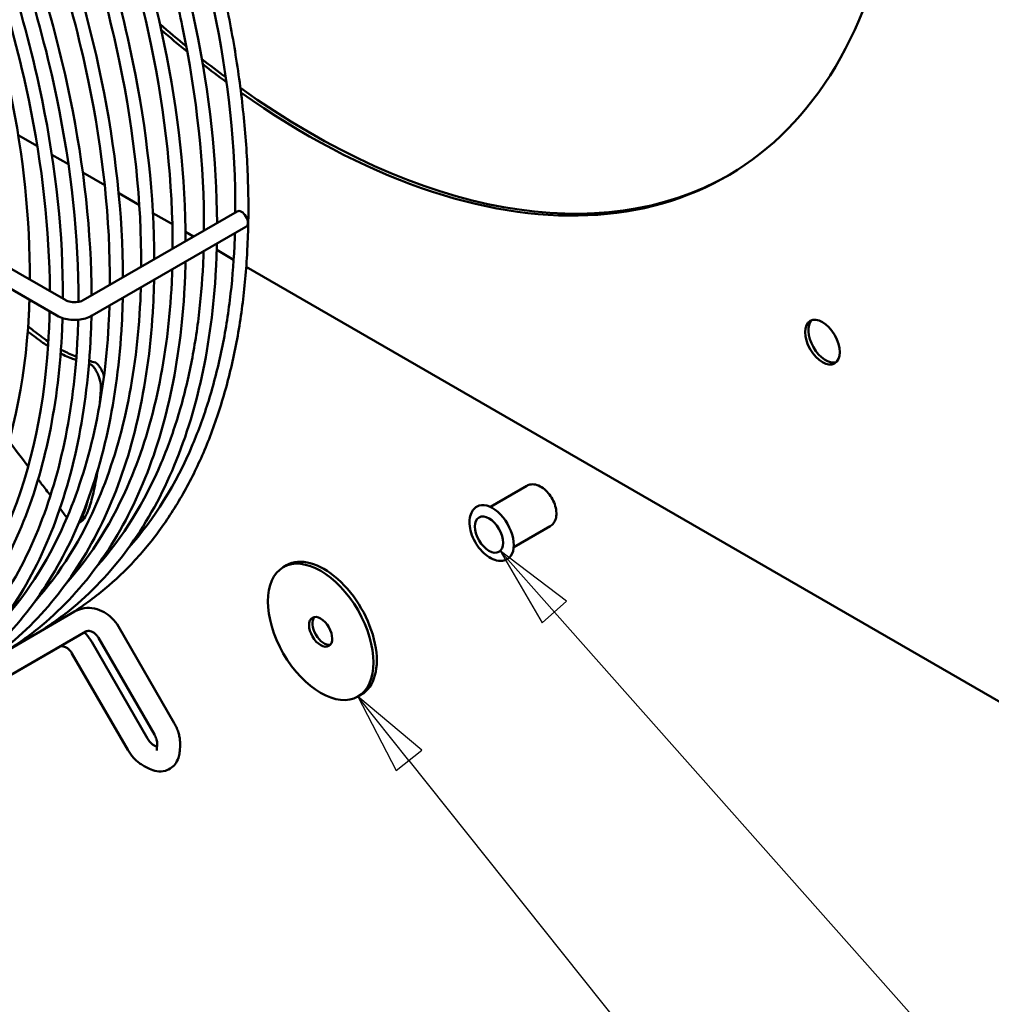
# Model space of a CAD drawing. Units: millimetres. Extents: x 0 to 3360, y 0 to 2376.
# Drawn here: x 1768 to 2006, y 1283 to 1524 of the extents above; entities that cross this region are included whole.
import ezdxf

# ---------------------------------------------------------------- set-up
doc = ezdxf.new("R2010")
doc.units = ezdxf.units.MM
doc.header["$LTSCALE"] = 8
doc.layers.add('Symbol (ISO)', color=7, linetype='Continuous', lineweight=25)
doc.layers.add('Visible (ISO)', color=7, linetype='Continuous', lineweight=50)

# ---------------------------------------------------------------- blocks, each defined once
blk = doc.blocks.new('Balloon12')
at = {"layer": 'Symbol (ISO)'}
for p, q in [((232.93, 167.838), (231.371, 169.793)), ((233.321, 168.15), (231.371, 169.793)), ((231.371, 169.793), (232.539, 167.527)), ((232.539, 167.527), (233.321, 168.15)), ((232.93, 167.838), (257.287, 137.276))]:
    blk.add_line(p, q, dxfattribs=at)
at = {"layer": 'Symbol (ISO)', "flags": 128}
blk.add_lwpolyline([(233.321, 168.15), (231.371, 169.793), (232.539, 167.527), (233.321, 168.15)], dxfattribs=at)
at = {"layer": 'Symbol (ISO)'}
blk.add_solid([(233.321, 168.15), (231.371, 169.793), (232.539, 167.527), (233.321, 168.15)], dxfattribs=at)
blk = doc.blocks.new('Balloon13')
at = {"layer": 'Symbol (ISO)'}
for p, q in [((237.38, 172.379), (235.721, 174.249)), ((237.754, 172.711), (235.721, 174.249)), ((235.721, 174.249), (237.006, 172.047)), ((237.006, 172.047), (237.754, 172.711)), ((237.38, 172.379), (268.559, 137.23))]:
    blk.add_line(p, q, dxfattribs=at)
at = {"layer": 'Symbol (ISO)', "flags": 128}
blk.add_lwpolyline([(237.754, 172.711), (235.721, 174.249), (237.006, 172.047), (237.754, 172.711)], dxfattribs=at)
at = {"layer": 'Symbol (ISO)'}
blk.add_solid([(237.754, 172.711), (235.721, 174.249), (237.006, 172.047), (237.754, 172.711)], dxfattribs=at)

msp = doc.modelspace()

# ---------------------------------------------------------------- linework, layer by layer
at = {"layer": 'Visible (ISO)'}
for p, q in [((1772.47, 1493.03), (1767.79, 1495.72)), ((1780.08, 1488.63), (1776.03, 1490.97)), ((1726.08, 1486.08), (1779.42, 1455.35)), ((1788.96, 1483.5), (1783.6, 1486.6)), ((1723.91, 1482.31), (1777.25, 1451.59)), ((1797.44, 1478.61), (1792.38, 1481.53)), ((1783.71, 1455.36), (1821.37, 1477.1)), ((1805.52, 1473.94), (1800.76, 1476.69)), ((1785.88, 1451.6), (1823.54, 1473.34)), ((1810.71, 1470.94), (1808.76, 1472.07)), ((1820.53, 1465.28), (1816.38, 1467.67)), ((2099.87, 1304), (1823.62, 1463.5)), ((1781.97, 1440.75), (1781.65, 1440.85)), ((1785.49, 1439.63), (1785.1, 1439.75)), ((1773.6, 1410.28), (1773.6, 1410.28)), ((1892.31, 1409.93), (1883.37, 1404.76)), ((1783.35, 1401.3), (1782.61, 1400.76)), ((1898.02, 1400.03), (1889.08, 1394.87)), ((1832.69, 1390.02), (1833.49, 1390.49)), ((1781.58, 1379.13), (1741.01, 1355.71)), ((1784.38, 1374.28), (1743.81, 1350.86)), ((1805.97, 1351.86), (1792.31, 1375.49)), ((1785.8, 1371.72), (1799.47, 1348.08)), ((1801.12, 1349.05), (1787.46, 1372.69)), ((1737.31, 1347.08), (1777.87, 1370.51)), ((1780.95, 1368.92), (1794.62, 1345.28)), ((1850.97, 1358.35), (1851.78, 1358.81)), ((1801.11, 1346.34), (1801.77, 1346.01)), ((1801.73, 1345.32), (1801.81, 1346.76)), ((1807.32, 1345), (1807.4, 1346.44)), ((1798.6, 1341.34), (1799.89, 1340.69))]:
    msp.add_line(p, q, dxfattribs=at)
for centre, major_axis, ratio, start_param, end_param in [((1838.38, 1663.84), (102.86, -178.15), 0.57735, 5.387182, 10.21903), ((1839.19, 1664.3), (102.86, -178.15), 0.57735, 5.242811, 5.288353), ((1838.38, 1663.84), (102.86, -178.15), 0.57735, 5.25081, 5.29576), ((1839.19, 1664.3), (102.86, -178.15), 0.57735, 5.315044, 5.355758), ((1838.38, 1663.84), (102.86, -178.15), 0.57735, 5.322218, 5.36251), ((1839.19, 1664.3), (102.86, -178.15), 0.57735, 5.380588, 6.279257), ((1822.46, 1475.22), (-1.09, 1.88), 0.57735, 3.141593, 6.283185), ((1965.47, 1445.57), (-3, 5.2), 0.57735, 0.135098, 3.006495), ((1631.63, 1772.71), (157.11, -331.81), 0.137533, 6.137897, 6.155602), ((1883.85, 1398.45), (3.71, -6.43), 0.57735, 0, 3.141593), ((1842.64, 1374.65), (9.14, -15.84), 0.57735, 0, 3.141593), ((1842.64, 1374.65), (-2, 3.46), 0.57735, 0.203431, 2.938162)]:
    msp.add_ellipse(centre, major_axis=major_axis, ratio=ratio, start_param=start_param, end_param=end_param, dxfattribs=at)
for centre, major_axis in [((1964.66, 1445.1), (3, -5.2)), ((1883.04, 1397.98), (2.43, -4.21)), ((1841.83, 1374.18), (9.14, -15.84)), ((1841.83, 1374.18), (2, -3.46))]:
    msp.add_ellipse(centre, major_axis=major_axis, ratio=0.57735, dxfattribs=at)
for points, knots in [([(1779.39, 1377.87), (1782.39, 1379.66), (1785.27, 1381.66), (1790.63, 1385.98), (1793.12, 1388.29), (1797.88, 1393.29), (1800.13, 1395.99), (1804.36, 1401.74), (1806.33, 1404.79), (1809.96, 1411.19), (1811.61, 1414.53), (1814.64, 1421.55), (1816.01, 1425.24), (1818.45, 1432.94), (1819.52, 1436.97), (1821.33, 1445.28), (1822.07, 1449.57), (1823.21, 1458.34), (1823.62, 1462.81), (1824.11, 1471.97), (1824.19, 1476.67), (1824.02, 1486.3), (1823.77, 1491.24), (1822.94, 1501.27), (1822.35, 1506.35), (1820.86, 1516.58), (1819.96, 1521.72), (1817.84, 1532.08), (1816.62, 1537.3), (1813.87, 1547.86), (1812.32, 1553.2), (1808.93, 1563.89), (1807.08, 1569.24), (1803.11, 1579.87), (1800.99, 1585.13), (1794.2, 1600.96), (1789.1, 1611.45), (1783.51, 1621.69)], [4.719495, 4.719495, 4.719495, 4.719495, 4.801475, 4.801475, 4.879893, 4.879893, 4.95933, 4.95933, 5.038782, 5.038782, 5.117252, 5.117252, 5.196635, 5.196635, 5.277063, 5.277063, 5.357512, 5.357512, 5.436958, 5.436958, 5.516721, 5.516721, 5.597534, 5.597534, 5.678363, 5.678363, 5.758169, 5.758169, 5.837923, 5.837923, 5.918721, 5.918721, 5.999526, 5.999526, 6.079301, 6.079301, 6.240366, 6.240366, 6.240366, 6.240366]), ([(1820.94, 1476.85), (1821.02, 1492.64), (1819.23, 1509.54), (1814.57, 1532.03), (1813.36, 1537.16), (1810.63, 1547.54), (1809.1, 1552.79), (1805.75, 1563.3), (1803.92, 1568.57), (1800, 1579.02), (1797.92, 1584.2), (1791.23, 1599.74), (1786.22, 1610.03), (1780.74, 1620.09)], [5.4908678, 5.4908678, 5.4908678, 5.4908678, 5.7616743, 5.7616743, 5.8408878, 5.8408878, 5.9211192, 5.9211192, 6.0013434, 6.0013434, 6.0805363, 6.0805363, 6.2400086, 6.2400086, 6.2400086, 6.2400086]), ([(1816.46, 1474.26), (1816.4, 1489.55), (1814.63, 1505.8), (1806.96, 1543.32), (1800.13, 1564.84), (1786.52, 1596.53), (1781.42, 1607.01), (1775.83, 1617.26)], [5.5013305, 5.5013305, 5.5013305, 5.5013305, 5.7581687, 5.7581687, 6.0793013, 6.0793013, 6.2403662, 6.2403662, 6.2403662, 6.2403662]), ([(1813.26, 1472.41), (1813.34, 1488.2), (1811.55, 1505.11), (1806.89, 1527.6), (1805.69, 1532.73), (1802.96, 1543.11), (1801.43, 1548.35), (1798.07, 1558.87), (1796.24, 1564.13), (1792.32, 1574.58), (1790.24, 1579.77), (1783.55, 1595.31), (1778.54, 1605.6), (1773.06, 1615.66)], [5.4908678, 5.4908678, 5.4908678, 5.4908678, 5.7616743, 5.7616743, 5.8408878, 5.8408878, 5.9211192, 5.9211192, 6.0013434, 6.0013434, 6.0805363, 6.0805363, 6.2400086, 6.2400086, 6.2400086, 6.2400086]), ([(1808.78, 1469.83), (1808.72, 1485.12), (1806.95, 1501.37), (1799.28, 1538.89), (1792.45, 1560.41), (1778.84, 1592.1), (1773.74, 1602.58), (1768.15, 1612.83)], [5.5013305, 5.5013305, 5.5013305, 5.5013305, 5.7581687, 5.7581687, 6.0793013, 6.0793013, 6.2403662, 6.2403662, 6.2403662, 6.2403662]), ([(1805.58, 1467.98), (1805.66, 1483.77), (1803.87, 1500.68), (1796.03, 1538.56), (1789.28, 1559.72), (1776.28, 1589.93), (1771.78, 1599.29), (1766.87, 1608.46)], [5.4908678, 5.4908678, 5.4908678, 5.4908678, 5.7616743, 5.7616743, 6.0805363, 6.0805363, 6.225446, 6.225446, 6.225446, 6.225446]), ([(1793.43, 1460.97), (1793.37, 1476.26), (1791.6, 1492.5), (1783.93, 1530.02), (1777.09, 1551.54), (1763.49, 1583.23), (1758.39, 1593.72), (1752.8, 1603.96)], [5.5013305, 5.5013305, 5.5013305, 5.5013305, 5.7581687, 5.7581687, 6.0793013, 6.0793013, 6.2403662, 6.2403662, 6.2403662, 6.2403662]), ([(1797.9, 1463.55), (1797.98, 1479.34), (1796.19, 1496.24), (1788.35, 1534.13), (1781.6, 1555.29), (1768.73, 1585.21), (1764.38, 1594.28), (1759.65, 1603.18)], [5.4908678, 5.4908678, 5.4908678, 5.4908678, 5.7616743, 5.7616743, 6.0805363, 6.0805363, 6.2209844, 6.2209844, 6.2209844, 6.2209844]), ([(1801.11, 1465.4), (1801.04, 1480.69), (1799.28, 1496.93), (1791.61, 1534.46), (1784.77, 1555.97), (1771.85, 1586.09), (1767.58, 1595.02), (1762.95, 1603.79)], [5.5013305, 5.5013305, 5.5013305, 5.5013305, 5.7581687, 5.7581687, 6.0793013, 6.0793013, 6.2163253, 6.2163253, 6.2163253, 6.2163253]), ([(1790.23, 1459.12), (1790.31, 1474.91), (1788.52, 1491.81), (1780.68, 1529.69), (1773.92, 1550.86), (1760.52, 1582.01), (1755.51, 1592.3), (1750.03, 1602.36)], [5.4908678, 5.4908678, 5.4908678, 5.4908678, 5.7616743, 5.7616743, 6.0805363, 6.0805363, 6.2400086, 6.2400086, 6.2400086, 6.2400086]), ([(1782.55, 1454.96), (1782.61, 1470.67), (1780.82, 1487.48), (1773, 1525.26), (1766.25, 1546.43), (1752.84, 1577.58), (1747.84, 1587.87), (1742.35, 1597.93)], [5.4924442, 5.4924442, 5.4924442, 5.4924442, 5.7616743, 5.7616743, 6.0805363, 6.0805363, 6.2400072, 6.2400072, 6.2400072, 6.2400072]), ([(1785.75, 1456.53), (1785.69, 1471.82), (1783.92, 1488.07), (1776.25, 1525.59), (1769.42, 1547.11), (1755.81, 1578.8), (1750.71, 1589.28), (1745.12, 1599.53)], [5.5013305, 5.5013305, 5.5013305, 5.5013305, 5.7581687, 5.7581687, 6.0793013, 6.0793013, 6.2403662, 6.2403662, 6.2403662, 6.2403662]), ([(1778.72, 1455.76), (1778.8, 1471.13), (1777.08, 1487.54), (1769.5, 1524.64), (1762.86, 1545.54), (1749.68, 1576.24), (1744.77, 1586.34), (1739.39, 1596.22)], [5.4907759, 5.4907759, 5.4907759, 5.4907759, 5.7581116, 5.7581116, 6.0792779, 6.0792779, 6.2391111, 6.2391111, 6.2391111, 6.2391111]), ([(1775.52, 1457.6), (1775.46, 1472.41), (1773.72, 1488.2), (1766.25, 1524.31), (1759.69, 1544.85), (1746.72, 1575.02), (1741.9, 1584.92), (1736.62, 1594.61)], [5.5015033, 5.5015033, 5.5015033, 5.5015033, 5.7617219, 5.7617219, 6.0805499, 6.0805499, 6.2387052, 6.2387052, 6.2387052, 6.2387052]), ([(1770.64, 1460.41), (1770.72, 1474.97), (1769.09, 1490.51), (1761.92, 1525.62), (1755.64, 1545.4), (1743.24, 1574.29), (1738.67, 1583.7), (1733.68, 1592.9)], [5.4903764, 5.4903764, 5.4903764, 5.4903764, 5.757998, 5.757998, 6.0792312, 6.0792312, 6.2365918, 6.2365918, 6.2365918, 6.2365918]), ([(1794.82, 1394.77), (1801.11, 1401.81), (1806.38, 1410.29), (1811.94, 1423.46), (1813.26, 1427.07), (1815.6, 1434.64), (1816.62, 1438.59), (1818.35, 1446.78), (1819.05, 1451), (1820.13, 1459.64), (1820.5, 1464.05), (1820.77, 1469.63), (1820.81, 1470.7), (1820.85, 1471.78)], [4.8992055, 4.8992055, 4.8992055, 4.8992055, 5.1227227, 5.1227227, 5.2022833, 5.2022833, 5.2828597, 5.2828597, 5.3634156, 5.3634156, 5.4429137, 5.4429137, 5.4616757, 5.4616757, 5.4616757, 5.4616757]), ([(1771.72, 1373.43), (1774.72, 1375.22), (1777.59, 1377.23), (1790.88, 1387.95), (1799.38, 1399.54), (1811.57, 1427.81), (1815.2, 1444.54), (1816.3, 1465.02), (1816.37, 1467.11), (1816.42, 1469.22)], [4.7194952, 4.7194952, 4.7194952, 4.7194952, 4.8014755, 4.8014755, 5.1172521, 5.1172521, 5.436958, 5.436958, 5.4729223, 5.4729223, 5.4729223, 5.4729223]), ([(1787.14, 1390.34), (1793.43, 1397.38), (1798.7, 1405.85), (1804.27, 1419.03), (1805.58, 1422.64), (1807.92, 1430.21), (1808.95, 1434.16), (1810.67, 1442.34), (1811.38, 1446.57), (1812.45, 1455.21), (1812.83, 1459.62), (1813.09, 1465.2), (1813.14, 1466.27), (1813.17, 1467.35)], [4.8992055, 4.8992055, 4.8992055, 4.8992055, 5.1227227, 5.1227227, 5.2022833, 5.2022833, 5.2828597, 5.2828597, 5.3634156, 5.3634156, 5.4429137, 5.4429137, 5.4616757, 5.4616757, 5.4616757, 5.4616757]), ([(1764.04, 1369), (1767.04, 1370.79), (1769.91, 1372.79), (1783.2, 1383.52), (1791.7, 1395.11), (1803.9, 1423.38), (1807.53, 1440.11), (1808.62, 1460.59), (1808.7, 1462.68), (1808.74, 1464.79)], [4.7194952, 4.7194952, 4.7194952, 4.7194952, 4.8014755, 4.8014755, 5.1172521, 5.1172521, 5.436958, 5.436958, 5.4729223, 5.4729223, 5.4729223, 5.4729223]), ([(1779.46, 1385.9), (1785.75, 1392.95), (1791.02, 1401.42), (1801.01, 1425.05), (1804.49, 1441.52), (1805.42, 1460.77), (1805.46, 1461.84), (1805.49, 1462.92)], [4.8992055, 4.8992055, 4.8992055, 4.8992055, 5.1227227, 5.1227227, 5.4429137, 5.4429137, 5.4616757, 5.4616757, 5.4616757, 5.4616757]), ([(1756.36, 1364.57), (1759.36, 1366.36), (1762.24, 1368.36), (1775.52, 1379.09), (1784.03, 1390.68), (1796.22, 1418.95), (1799.85, 1435.68), (1800.94, 1456.16), (1801.02, 1458.25), (1801.06, 1460.36)], [4.7194952, 4.7194952, 4.7194952, 4.7194952, 4.8014755, 4.8014755, 5.1172521, 5.1172521, 5.436958, 5.436958, 5.4729223, 5.4729223, 5.4729223, 5.4729223]), ([(1771.79, 1381.47), (1778.08, 1388.51), (1783.34, 1396.99), (1793.33, 1420.62), (1796.82, 1437.09), (1797.74, 1456.33), (1797.78, 1457.41), (1797.81, 1458.48)], [4.8992055, 4.8992055, 4.8992055, 4.8992055, 5.1227227, 5.1227227, 5.4429137, 5.4429137, 5.4616757, 5.4616757, 5.4616757, 5.4616757]), ([(1748.68, 1360.14), (1751.68, 1361.93), (1754.56, 1363.93), (1767.85, 1374.65), (1776.35, 1386.25), (1788.54, 1414.51), (1792.17, 1431.25), (1793.27, 1451.72), (1793.34, 1453.82), (1793.39, 1455.93)], [4.7194952, 4.7194952, 4.7194952, 4.7194952, 4.8014755, 4.8014755, 5.1172521, 5.1172521, 5.436958, 5.436958, 5.4729223, 5.4729223, 5.4729223, 5.4729223]), ([(1731.3, 1370.63), (1733.42, 1371.98), (1735.46, 1373.45), (1747.12, 1382.87), (1754.93, 1393.52), (1766.14, 1419.48), (1769.48, 1434.86), (1770.45, 1452.99), (1770.5, 1454.22), (1770.54, 1455.45)], [4.7376201, 4.7376201, 4.7376201, 4.7376201, 4.8015953, 4.8015953, 5.1170062, 5.1170062, 5.4366809, 5.4366809, 5.4597695, 5.4597695, 5.4597695, 5.4597695]), ([(1764.11, 1377.04), (1770.4, 1384.08), (1775.67, 1392.56), (1785.66, 1416.19), (1789.14, 1432.65), (1790.06, 1451.9), (1790.1, 1452.97), (1790.14, 1454.05)], [4.8992055, 4.8992055, 4.8992055, 4.8992055, 5.1227227, 5.1227227, 5.4429137, 5.4429137, 5.4616757, 5.4616757, 5.4616757, 5.4616757]), ([(1783.71, 1455.36), (1783.6, 1455.29), (1783.46, 1455.22), (1783.1, 1455.09), (1782.89, 1455.03), (1782.42, 1454.93), (1782.16, 1454.9), (1781.62, 1454.87), (1781.34, 1454.87), (1780.79, 1454.92), (1780.53, 1454.96), (1780.06, 1455.08), (1779.85, 1455.15), (1779.58, 1455.27), (1779.49, 1455.31), (1779.42, 1455.35)], [1.570796, 1.570796, 1.570796, 1.570796, 1.783226, 1.783226, 2.012408, 2.012408, 2.256639, 2.256639, 2.508991, 2.508991, 2.760305, 2.760305, 3.00113, 3.00113, 3.141593, 3.141593, 3.141593, 3.141593]), ([(1733.91, 1351.98), (1739.53, 1354.55), (1744.79, 1357.81), (1760.17, 1370.22), (1768.67, 1381.81), (1780.86, 1410.08), (1784.5, 1426.82), (1785.59, 1447.29), (1785.67, 1449.39), (1785.71, 1451.5)], [4.6568149, 4.6568149, 4.6568149, 4.6568149, 4.8014755, 4.8014755, 5.1172521, 5.1172521, 5.436958, 5.436958, 5.4729428, 5.4729428, 5.4729428, 5.4729428]), ([(1735.42, 1363.51), (1737.45, 1364.8), (1739.41, 1366.21), (1751.42, 1375.79), (1759.59, 1386.93), (1771.09, 1414.13), (1774.47, 1430.11), (1775.39, 1449.37), (1775.44, 1450.98), (1775.48, 1452.61)], [4.73743, 4.73743, 4.73743, 4.73743, 4.7982153, 4.7982153, 5.1228037, 5.1228037, 5.4429988, 5.4429988, 5.4720692, 5.4720692, 5.4720692, 5.4720692]), ([(1737.03, 1360.73), (1739.31, 1362.18), (1741.51, 1363.77), (1753.87, 1373.74), (1762.13, 1385), (1773.97, 1412.45), (1777.5, 1428.71), (1778.53, 1448.04), (1778.59, 1449.5), (1778.64, 1450.98)], [4.7362791, 4.7362791, 4.7362791, 4.7362791, 4.8015159, 4.8015159, 5.1171696, 5.1171696, 5.4368651, 5.4368651, 5.4629048, 5.4629048, 5.4629048, 5.4629048]), ([(1785.88, 1451.6), (1785.38, 1451.3), (1784.83, 1451.08), (1783.68, 1450.74), (1783.09, 1450.63), (1781.88, 1450.52), (1781.26, 1450.52), (1780.05, 1450.63), (1779.45, 1450.74), (1778.31, 1451.07), (1777.76, 1451.3), (1777.25, 1451.59)], [1.570796, 1.570796, 1.570796, 1.570796, 1.884956, 1.884956, 2.199115, 2.199115, 2.513274, 2.513274, 2.827433, 2.827433, 3.141593, 3.141593, 3.141593, 3.141593]), ([(1738.61, 1358), (1741.64, 1359.76), (1744.54, 1361.75), (1757.72, 1372.26), (1766.14, 1383.74), (1777.98, 1411.75), (1781.46, 1428.22), (1782.4, 1447.78), (1782.45, 1449.17), (1782.49, 1450.57)], [4.7122621, 4.7122621, 4.7122621, 4.7122621, 4.7982711, 4.7982711, 5.1227227, 5.1227227, 5.4429137, 5.4429137, 5.4672126, 5.4672126, 5.4672126, 5.4672126]), ([(1775.17, 1445.23), (1775.14, 1445.25), (1775.11, 1445.27), (1773.92, 1446.08), (1772.75, 1446.95), (1771.12, 1448.24), (1770.67, 1448.6), (1770.21, 1448.97)], [-1.3715598, -1.3715598, -1.3715598, -1.3715598, -1.352287, -1.352287, -0.6618353, -0.6618353, -0.4009566, -0.4009566, -0.4009566, -0.4009566]), ([(1770.12, 1447.72), (1770.19, 1447.66), (1770.27, 1447.6), (1771.53, 1446.61), (1772.7, 1445.74), (1774.27, 1444.65), (1774.68, 1444.38), (1775.1, 1444.11)], [0.6201314, 0.6201314, 0.6201314, 0.6201314, 0.6633183, 0.6633183, 1.3557311, 1.3557311, 1.6091253, 1.6091253, 1.6091253, 1.6091253]), ([(1778.18, 1442.32), (1778.42, 1442.19), (1778.66, 1442.07), (1779.44, 1441.7), (1779.96, 1441.47), (1780.48, 1441.27)], [2.2512176, 2.2512176, 2.2512176, 2.2512176, 2.4076257, 2.4076257, 2.750537, 2.750537, 2.750537, 2.750537]), ([(1781.71, 1441.65), (1781.19, 1441.85), (1780.67, 1442.08), (1779.6, 1442.58), (1779.05, 1442.86), (1778.42, 1443.21), (1778.33, 1443.26), (1778.25, 1443.31)], [-2.7427169, -2.7427169, -2.7427169, -2.7427169, -2.4009358, -2.4009358, -2.0538872, -2.0538872, -2.0011908, -2.0011908, -2.0011908, -2.0011908]), ([(1788.04, 1433.95), (1788.05, 1434.1), (1788.05, 1434.28), (1788.01, 1434.71), (1787.97, 1434.96), (1787.84, 1435.59), (1787.74, 1435.98), (1787.46, 1436.8), (1787.3, 1437.21), (1786.93, 1437.98), (1786.73, 1438.33), (1786.34, 1438.92), (1786.15, 1439.15), (1785.79, 1439.48), (1785.63, 1439.58), (1785.49, 1439.63)], [-0.6991998, -0.6991998, -0.6991998, -0.6991998, -0.628307, -0.628307, -0.5473838, -0.5473838, -0.4369289, -0.4369289, -0.3199046, -0.3199046, -0.2066867, -0.2066867, -0.0967953, -0.0967953, -0.000001, -0.000001, -0.000001, -0.000001]), ([(1786.67, 1440.07), (1786.77, 1440.04), (1786.88, 1439.98), (1787.14, 1439.78), (1787.28, 1439.65), (1787.61, 1439.24), (1787.81, 1438.95), (1788.2, 1438.26), (1788.39, 1437.87), (1788.64, 1437.25), (1788.71, 1437.04), (1788.78, 1436.83)], [0.000001, 0.000001, 0.000001, 0.000001, 0.070981, 0.070981, 0.1512331, 0.1512331, 0.2624644, 0.2624644, 0.3782633, 0.3782633, 0.437206, 0.437206, 0.437206, 0.437206]), ([(1787.79, 1430.22), (1787.79, 1430.24), (1787.79, 1430.25), (1787.81, 1430.61), (1787.83, 1430.95), (1787.88, 1431.74), (1787.92, 1432.21), (1787.98, 1433.1), (1788.01, 1433.52), (1788.04, 1433.95)], [-0.5765729, -0.5765729, -0.5765729, -0.5765729, -0.5677017, -0.5677017, -0.4066232, -0.4066232, -0.1913225, -0.1913225, -0.000001, -0.000001, -0.000001, -0.000001]), ([(1783.35, 1401.3), (1783.37, 1401.32), (1783.4, 1401.34), (1783.76, 1401.64), (1784.09, 1402.11), (1784.51, 1402.95), (1784.6, 1403.13), (1784.76, 1403.52), (1784.85, 1403.72), (1785.12, 1404.42), (1785.3, 1404.95), (1785.67, 1406.16), (1785.86, 1406.85), (1786.24, 1408.37), (1786.42, 1409.21), (1786.79, 1411.05), (1786.97, 1412.04), (1787.18, 1413.3), (1787.21, 1413.5), (1787.24, 1413.71)], [-9.86464, -9.86464, -9.86464, -9.86464, -9.744151, -9.744151, -8.260431, -8.260431, -7.900859, -7.900859, -7.532716, -7.532716, -6.744198, -6.744198, -5.920813, -5.920813, -5.07474, -5.07474, -4.230022, -4.230022, -4.069038, -4.069038, -4.069038, -4.069038]), ([(1898.02, 1400.03), (1898.34, 1400.21), (1898.62, 1400.46), (1899.07, 1401.06), (1899.25, 1401.43), (1899.5, 1402.27), (1899.55, 1402.76), (1899.52, 1403.82), (1899.42, 1404.4), (1899.09, 1405.54), (1898.86, 1406.11), (1898.27, 1407.18), (1897.93, 1407.69), (1897.16, 1408.61), (1896.73, 1409.01), (1895.81, 1409.69), (1895.32, 1409.95), (1894.32, 1410.27), (1893.82, 1410.33), (1892.97, 1410.22), (1892.62, 1410.11), (1892.31, 1409.93)], [4.581069, 4.581069, 4.581069, 4.581069, 4.818607, 4.818607, 5.080143, 5.080143, 5.398456, 5.398456, 5.751602, 5.751602, 6.10379, 6.10379, 6.452492, 6.452492, 6.803256, 6.803256, 7.157943, 7.157943, 7.48818, 7.48818, 7.722661, 7.722661, 7.722661, 7.722661]), ([(1782.68, 1400.93), (1782.98, 1401.31), (1783.28, 1401.84), (1783.77, 1402.97), (1783.95, 1403.44), (1784.21, 1404.23), (1784.3, 1404.51), (1784.54, 1405.29), (1784.68, 1405.81), (1784.83, 1406.38)], [-8.859794, -8.859794, -8.859794, -8.859794, -7.582698, -7.582698, -6.84196, -6.84196, -6.473422, -6.473422, -5.864418, -5.864418, -5.864418, -5.864418]), ([(1880.14, 1404.88), (1879.73, 1404.64), (1879.38, 1404.32), (1878.8, 1403.53), (1878.59, 1403.05), (1878.29, 1401.93), (1878.24, 1401.28), (1878.31, 1399.89), (1878.46, 1399.15), (1878.91, 1397.67), (1879.23, 1396.94), (1880, 1395.55), (1880.45, 1394.9), (1881.46, 1393.72), (1882.01, 1393.2), (1883.19, 1392.34), (1883.81, 1392), (1885.06, 1391.6), (1885.69, 1391.52), (1886.75, 1391.65), (1887.18, 1391.79), (1887.57, 1392.01)], [1.439476, 1.439476, 1.439476, 1.439476, 1.689907, 1.689907, 1.965147, 1.965147, 2.290251, 2.290251, 2.636544, 2.636544, 2.98028, 2.98028, 3.321544, 3.321544, 3.664566, 3.664566, 4.011084, 4.011084, 4.341931, 4.341931, 4.581069, 4.581069, 4.581069, 4.581069]), ([(1792.31, 1375.49), (1791.89, 1376.22), (1791.37, 1376.89), (1790.19, 1378.07), (1789.53, 1378.59), (1788.07, 1379.4), (1787.29, 1379.7), (1785.65, 1380.04), (1784.8, 1380.08), (1783.19, 1379.84), (1782.43, 1379.59), (1781.68, 1379.19), (1781.63, 1379.16), (1781.58, 1379.13)], [1.570796, 1.570796, 1.570796, 1.570796, 1.884956, 1.884956, 2.199115, 2.199115, 2.513274, 2.513274, 2.827433, 2.827433, 3.120133, 3.120133, 3.141593, 3.141593, 3.141593, 3.141593]), ([(1783.94, 1374.03), (1783.94, 1374.03), (1783.94, 1374.03), (1784.56, 1373.46), (1785.1, 1372.82), (1785.64, 1371.98), (1785.72, 1371.85), (1785.8, 1371.72)], [4.3403224, 4.3403224, 4.3403224, 4.3403224, 4.3404098, 4.3404098, 4.6545691, 4.6545691, 4.712389, 4.712389, 4.712389, 4.712389]), ([(1787.46, 1372.69), (1787.31, 1372.94), (1787.14, 1373.18), (1786.77, 1373.59), (1786.56, 1373.77), (1786.15, 1374.07), (1785.93, 1374.19), (1785.52, 1374.35), (1785.32, 1374.4), (1784.95, 1374.44), (1784.78, 1374.42), (1784.55, 1374.36), (1784.46, 1374.33), (1784.38, 1374.28)], [1.570796, 1.570796, 1.570796, 1.570796, 1.824346, 1.824346, 2.078228, 2.078228, 2.335157, 2.335157, 2.605796, 2.605796, 2.919955, 2.919955, 3.141593, 3.141593, 3.141593, 3.141593]), ([(1777.87, 1370.51), (1777.99, 1370.57), (1778.11, 1370.62), (1778.42, 1370.66), (1778.61, 1370.66), (1779.04, 1370.57), (1779.27, 1370.49), (1779.72, 1370.25), (1779.94, 1370.1), (1780.35, 1369.73), (1780.54, 1369.52), (1780.8, 1369.17), (1780.88, 1369.04), (1780.95, 1368.92)], [3.141593, 3.141593, 3.141593, 3.141593, 3.455752, 3.455752, 3.769911, 3.769911, 4.066167, 4.066167, 4.328306, 4.328306, 4.583105, 4.583105, 4.712389, 4.712389, 4.712389, 4.712389]), ([(1807.4, 1346.44), (1807.43, 1346.82), (1807.42, 1347.19), (1807.35, 1347.94), (1807.3, 1348.31), (1807.14, 1349.05), (1807.04, 1349.41), (1806.8, 1350.13), (1806.66, 1350.49), (1806.34, 1351.18), (1806.16, 1351.52), (1805.97, 1351.86)], [5.4324597, 5.4324597, 5.4324597, 5.4324597, 5.6026048, 5.6026048, 5.7727499, 5.7727499, 5.9428951, 5.9428951, 6.1130402, 6.1130402, 6.2831853, 6.2831853, 6.2831853, 6.2831853]), ([(1799.47, 1348.08), (1799.57, 1347.91), (1799.67, 1347.74), (1799.9, 1347.42), (1800.02, 1347.27), (1800.26, 1347), (1800.38, 1346.88), (1800.62, 1346.67), (1800.73, 1346.58), (1800.94, 1346.44), (1801.03, 1346.38), (1801.11, 1346.34)], [3.1415927, 3.1415927, 3.1415927, 3.1415927, 3.3117378, 3.3117378, 3.4818829, 3.4818829, 3.652028, 3.652028, 3.8221732, 3.8221732, 3.9923183, 3.9923183, 3.9923183, 3.9923183]), ([(1801.81, 1346.76), (1801.82, 1346.84), (1801.82, 1346.95), (1801.8, 1347.2), (1801.77, 1347.35), (1801.71, 1347.66), (1801.66, 1347.82), (1801.55, 1348.17), (1801.48, 1348.35), (1801.32, 1348.7), (1801.22, 1348.88), (1801.12, 1349.05)], [5.4324597, 5.4324597, 5.4324597, 5.4324597, 5.6026048, 5.6026048, 5.7727499, 5.7727499, 5.9428951, 5.9428951, 6.1130402, 6.1130402, 6.2831853, 6.2831853, 6.2831853, 6.2831853]), ([(1794.62, 1345.28), (1794.81, 1344.95), (1795.02, 1344.62), (1795.46, 1344), (1795.7, 1343.71), (1796.21, 1343.14), (1796.47, 1342.87), (1797.03, 1342.36), (1797.32, 1342.13), (1797.94, 1341.7), (1798.26, 1341.51), (1798.6, 1341.34)], [3.1415927, 3.1415927, 3.1415927, 3.1415927, 3.3117378, 3.3117378, 3.4818829, 3.4818829, 3.652028, 3.652028, 3.8221732, 3.8221732, 3.9923183, 3.9923183, 3.9923183, 3.9923183]), ([(1799.89, 1340.69), (1800.46, 1340.41), (1801.08, 1340.19), (1802.4, 1339.99), (1803.11, 1340.01), (1804.35, 1340.35), (1804.88, 1340.61), (1805.77, 1341.28), (1806.14, 1341.69), (1806.75, 1342.63), (1806.98, 1343.17), (1807.23, 1344.14), (1807.3, 1344.57), (1807.32, 1345)], [3.992318, 3.992318, 3.992318, 3.992318, 4.280347, 4.280347, 4.563275, 4.563275, 4.782383, 4.782383, 4.994276, 4.994276, 5.237564, 5.237564, 5.43246, 5.43246, 5.43246, 5.43246]), ([(1801.7, 1345.12), (1801.7, 1345.12), (1801.7, 1345.12), (1801.7, 1345.13), (1801.72, 1345.18), (1801.73, 1345.28), (1801.73, 1345.3), (1801.73, 1345.32)], [5.1666762, 5.1666762, 5.1666762, 5.1666762, 5.1897296, 5.1897296, 5.3882162, 5.3882162, 5.4324597, 5.4324597, 5.4324597, 5.4324597])]:
    msp.add_open_spline(points, degree=3, knots=knots, dxfattribs=at)
for points in [[(1782.04, 1441.53), (1781.93, 1441.57), (1781.82, 1441.61), (1781.71, 1441.65)], [(1786.67, 1440.07), (1786.17, 1440.23), (1785.67, 1440.38), (1785.17, 1440.54)], [(1770.23, 1414.65), (1768.67, 1416.69), (1767.1, 1418.75), (1765.54, 1420.82)], [(1773.6, 1410.28), (1773.29, 1410.68), (1772.97, 1411.09), (1772.66, 1411.5)], [(1775.68, 1407.55), (1775, 1408.45), (1774.31, 1409.36), (1773.6, 1410.28)], [(1779.7, 1402.1), (1779.15, 1402.87), (1778.59, 1403.64), (1778.02, 1404.41)], [(1774.58, 1375.23), (1775.59, 1375.74), (1776.59, 1376.26), (1777.57, 1376.81)], [(1766.9, 1370.8), (1767.91, 1371.3), (1768.91, 1371.83), (1769.89, 1372.38)]]:
    msp.add_open_spline(points, degree=3, dxfattribs=at)

# ---------------------------------------------------------------- block references
at = {"layer": 'Symbol (ISO)', "xscale": 8, "yscale": 8, "zscale": 8}
for name in ['Balloon13', 'Balloon12']:
    msp.add_blockref(name, (0, 0), dxfattribs=at)

doc.saveas('drawing.dxf')
